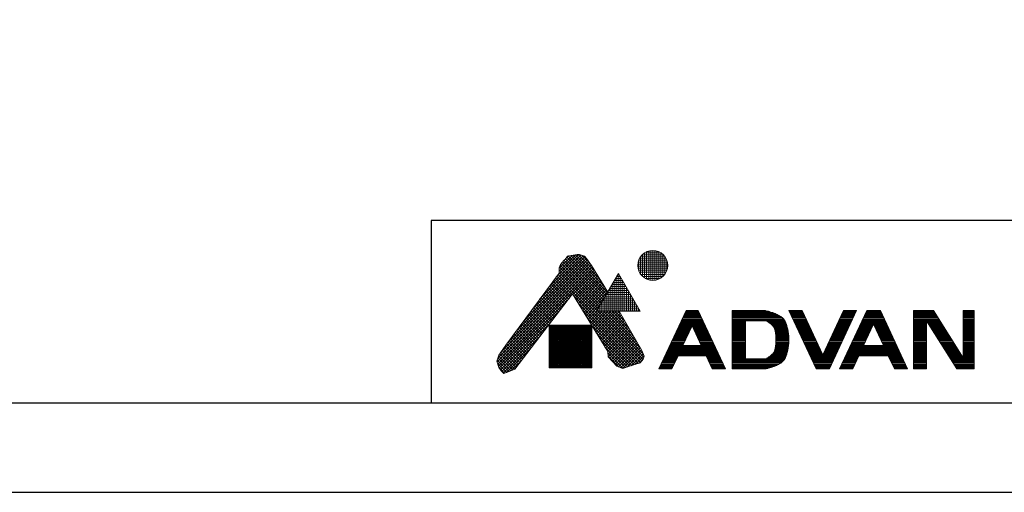
# Model space of a CAD drawing. Units: millimetres. Extents: x 0 to 891, y 0 to 630.
# Drawn here: x 162 to 453, y 0 to 140 of the extents above; entities that cross this region are included whole.
import ezdxf

# ---------------------------------------------------------------- set-up
doc = ezdxf.new("R2010")
doc.units = ezdxf.units.MM
doc.layers.add('図面枠', color=6, linetype='Continuous', lineweight=25)
doc.layers.add('細線', color=6, linetype='Continuous', lineweight=9)

msp = doc.modelspace()

# ---------------------------------------------------------------- linework, layer by layer
at = {"layer": 'Defpoints', "linetype": 'Continuous'}
msp.add_lwpolyline([(0, 0), (891, 0), (891, 630), (0, 630)], close=True, dxfattribs=at)
at = {"layer": '図面枠', "linetype": 'Continuous'}
for p, q in [((861.25, 80.33), (283.91, 80.33)), ((283.91, 80.33), (283.91, 26.33)), ((861.25, 26.33), (29.75, 26.33))]:
    msp.add_line(p, q, dxfattribs=at)
at = {"layer": '細線', "linetype": 'Continuous'}
for p, q in [((316.11, 57.17), (328.87, 69.93)), ((318.51, 60.42), (328.23, 70.14)), ((320.91, 63.67), (327.54, 70.3)), ((321.77, 65.38), (326.64, 70.24)), ((321.77, 66.23), (325.59, 70.04)), ((323.65, 68.95), (324.28, 69.85)), ((323.68, 68.98), (324.59, 69.89)), ((324.28, 69.85), (325.33, 69.99)), ((324.47, 69.88), (335.77, 58.57)), ((325.22, 69.98), (336.08, 59.11)), ((325.33, 69.99), (327.14, 70.34)), ((325.93, 70.11), (335.03, 61.01)), ((326.65, 70.24), (333.75, 63.14)), ((327.14, 70.34), (327.83, 70.27)), ((327.43, 70.31), (332.46, 65.27)), ((327.83, 70.27), (329.3, 69.78)), ((328.56, 70.03), (330.96, 67.63)), ((346.44, 63.83), (346.44, 70.33)), ((346.56, 70.43), (352.34, 70.43)), ((347.04, 63.36), (347.04, 70.8)), ((347.46, 71.03), (351.44, 71.03)), ((347.64, 63.04), (347.64, 71.12)), ((348.24, 62.82), (348.24, 71.34)), ((348.84, 62.69), (348.84, 71.47)), ((349.44, 62.65), (349.44, 71.51)), ((350.04, 62.69), (350.04, 71.47)), ((350.64, 62.82), (350.64, 71.34)), ((351.24, 63.03), (351.24, 71.13)), ((351.84, 63.36), (351.84, 70.8)), ((352.44, 63.82), (352.44, 70.34)), ((303.65, 39.62), (331.26, 67.23)), ((304.48, 41.29), (330.9, 67.71)), ((306.53, 44.19), (330.53, 68.2)), ((308.92, 47.44), (330.16, 68.68)), ((311.32, 50.68), (329.8, 69.16)), ((313.72, 53.93), (329.42, 69.63)), ((321.77, 66.37), (322.19, 67.34)), ((322.11, 67.15), (333.91, 55.35)), ((322.19, 67.34), (323.31, 68.6)), ((322.46, 67.64), (334.22, 55.89)), ((322.86, 68.09), (334.53, 56.42)), ((323.26, 68.54), (334.84, 56.96)), ((323.31, 68.6), (323.65, 68.95)), ((323.67, 68.97), (335.15, 57.5)), ((324.02, 69.48), (335.46, 58.04)), ((329.3, 69.78), (329.85, 69.08)), ((329.85, 69.08), (331.39, 67.06)), ((331.39, 67.06), (336.13, 59.19)), ((345.04, 67.43), (353.86, 67.43)), ((345.13, 68.03), (353.77, 68.03)), ((345.24, 65.69), (345.24, 68.46)), ((345.3, 68.63), (353.6, 68.63)), ((345.58, 69.23), (353.32, 69.23)), ((345.84, 64.51), (345.84, 69.65)), ((345.98, 69.83), (352.92, 69.83)), ((353.04, 64.49), (353.04, 69.66)), ((353.64, 65.66), (353.64, 68.5)), ((303.44, 38.56), (331.6, 66.72)), ((303.64, 37.91), (331.92, 66.19)), ((303.83, 37.25), (332.23, 65.66)), ((306.03, 43.51), (321.77, 64.83)), ((321.45, 64.4), (346.54, 39.31)), ((321.77, 64.83), (321.77, 66.37)), ((321.77, 65.78), (333.28, 54.27)), ((321.77, 64.94), (332.97, 53.73)), ((321.85, 66.55), (333.6, 54.81)), ((325.86, 58.44), (332.55, 65.13)), ((326.19, 57.91), (332.87, 64.6)), ((326.51, 57.38), (333.19, 64.07)), ((332.85, 53.52), (339.3, 64.69)), ((339.15, 64.43), (339.45, 64.43)), ((339.24, 53.52), (339.24, 64.59)), ((339.3, 64.69), (345.75, 53.52)), ((345.03, 66.83), (353.87, 66.83)), ((345.1, 66.23), (353.8, 66.23)), ((345.26, 65.63), (353.63, 65.63)), ((345.52, 65.03), (353.38, 65.03)), ((345.9, 64.43), (353, 64.43)), ((319.29, 61.48), (324.18, 56.59)), ((319.65, 61.96), (324.54, 57.07)), ((320.01, 62.45), (324.91, 57.55)), ((320.37, 62.94), (325.28, 58.03)), ((320.73, 63.43), (325.65, 58.51)), ((321.09, 63.92), (346.19, 38.82)), ((326.83, 56.86), (333.51, 63.54)), ((327.15, 56.33), (333.83, 63.01)), ((327.47, 55.81), (334.15, 62.48)), ((327.79, 55.28), (334.47, 61.95)), ((328.12, 54.75), (334.78, 61.42)), ((337.42, 61.43), (341.18, 61.43)), ((337.44, 53.52), (337.44, 61.48)), ((337.77, 62.03), (340.84, 62.03)), ((338.04, 53.52), (338.04, 62.52)), ((338.11, 62.63), (340.49, 62.63)), ((338.46, 63.23), (340.14, 63.23)), ((338.64, 53.52), (338.64, 63.55)), ((338.81, 63.83), (339.8, 63.83)), ((339.84, 53.52), (339.84, 63.75)), ((340.44, 53.52), (340.44, 62.71)), ((341.04, 53.52), (341.04, 61.67)), ((346.44, 63.83), (352.46, 63.83)), ((347.25, 63.23), (351.65, 63.23)), ((325.74, 58.63), (308.67, 36.41)), ((317.13, 58.55), (321.96, 53.71)), ((317.49, 59.04), (322.33, 54.19)), ((317.85, 59.52), (322.7, 54.67)), ((318.21, 60.01), (323.07, 55.15)), ((318.57, 60.5), (323.44, 55.63)), ((318.93, 60.99), (323.81, 56.11)), ((336.16, 41.6), (325.74, 58.63)), ((328.44, 54.23), (335.1, 60.89)), ((328.76, 53.7), (335.42, 60.36)), ((329.08, 53.17), (335.74, 59.83)), ((329.4, 52.65), (336.06, 59.3)), ((335.64, 53.52), (335.64, 58.36)), ((335.69, 58.43), (342.91, 58.43)), ((336.03, 59.03), (342.57, 59.03)), ((336.24, 53.52), (336.24, 59.4)), ((336.38, 59.63), (342.22, 59.63)), ((336.73, 60.23), (341.88, 60.23)), ((336.84, 53.52), (336.84, 60.44)), ((337.07, 60.83), (341.53, 60.83)), ((341.64, 53.52), (341.64, 60.63)), ((342.24, 53.52), (342.24, 59.6)), ((342.84, 53.52), (342.84, 58.56)), ((304.1, 36.67), (324.7, 57.27)), ((314.97, 55.62), (319.75, 50.83)), ((315.33, 56.11), (320.12, 51.31)), ((315.69, 56.6), (320.49, 51.79)), ((316.05, 57.08), (320.86, 52.27)), ((316.41, 57.57), (321.23, 52.75)), ((316.77, 58.06), (321.6, 53.23)), ((326.08, 58.08), (345.83, 38.33)), ((327.42, 55.9), (345.24, 38.07)), ((329.73, 52.12), (335.21, 57.6)), ((330.05, 51.59), (334.05, 55.59)), ((333.96, 55.43), (344.65, 55.43)), ((334.3, 56.03), (344.3, 56.03)), ((334.44, 53.52), (334.44, 56.28)), ((334.65, 56.63), (343.95, 56.63)), ((335, 57.23), (343.61, 57.23)), ((335.04, 53.52), (335.04, 57.32)), ((335.34, 57.83), (343.26, 57.83)), ((343.44, 53.52), (343.44, 57.52)), ((344.04, 53.52), (344.04, 56.48)), ((344.64, 53.52), (344.64, 55.44)), ((304.45, 36.18), (321.89, 53.62)), ((312.8, 52.69), (317.54, 47.95)), ((313.16, 53.18), (317.91, 48.43)), ((313.52, 53.67), (318.28, 48.91)), ((313.88, 54.16), (318.65, 49.39)), ((314.25, 54.64), (319.02, 49.87)), ((314.61, 55.13), (319.38, 50.35)), ((328.75, 53.71), (344.59, 37.88)), ((330.37, 51.07), (332.89, 53.58)), ((330.69, 50.54), (333.67, 53.52)), ((331.01, 50.01), (334.52, 53.52)), ((331.34, 49.49), (335.37, 53.52)), ((331.66, 48.96), (336.22, 53.52)), ((331.98, 48.43), (337.07, 53.52)), ((332.3, 47.91), (337.92, 53.52)), ((332.62, 47.38), (338.77, 53.52)), ((332.85, 53.52), (345.75, 53.52)), ((332.92, 53.63), (345.69, 53.63)), ((332.95, 46.85), (339.53, 53.44)), ((333.19, 53.52), (346.78, 39.93)), ((333.24, 53.52), (333.24, 54.2)), ((333.26, 54.23), (345.34, 54.23)), ((333.27, 46.33), (339.84, 52.9)), ((333.61, 54.83), (344.99, 54.83)), ((333.84, 53.52), (333.84, 55.24)), ((334.04, 53.52), (346.57, 40.98)), ((334.88, 53.52), (345.81, 42.59)), ((335.73, 53.52), (344.64, 44.61)), ((336.58, 53.52), (343.48, 46.63)), ((337.43, 53.52), (342.31, 48.64)), ((338.28, 53.52), (341.14, 50.66)), ((339.13, 53.52), (339.97, 52.68)), ((339.48, 53.52), (346.23, 41.88)), ((345.24, 53.52), (345.24, 54.4)), ((359.28, 53.73), (351.23, 36.46)), ((358.72, 52.53), (363.41, 52.53)), ((358.86, 52.83), (363.27, 52.83)), ((359, 53.13), (363.13, 53.13)), ((359.14, 53.43), (362.99, 53.43)), ((362.85, 53.73), (359.28, 53.73)), ((359.28, 53.73), (362.85, 53.73)), ((362.85, 53.73), (370.9, 36.46)), ((372.91, 53.73), (372.91, 36.46)), ((382.81, 53.73), (372.91, 53.73)), ((372.91, 53.73), (382.81, 53.73)), ((372.91, 53.43), (383.94, 53.43)), ((372.91, 53.13), (384.91, 53.13)), ((372.91, 52.83), (385.7, 52.83)), ((372.91, 52.53), (386.36, 52.53)), ((383.01, 53.68), (382.81, 53.73)), ((383.35, 53.59), (383.01, 53.68)), ((383.69, 53.5), (383.35, 53.59)), ((384.03, 53.4), (383.69, 53.5)), ((384.37, 53.3), (384.03, 53.4)), ((384.71, 53.19), (384.37, 53.3)), ((384.91, 53.13), (384.71, 53.19)), ((385.31, 52.99), (384.91, 53.13)), ((385.99, 52.71), (385.31, 52.99)), ((386.65, 52.39), (385.99, 52.71)), ((387.26, 52.01), (386.65, 52.39)), ((389.71, 53.73), (397.76, 36.46)), ((393.61, 53.73), (389.71, 53.73)), ((389.71, 53.73), (393.61, 53.73)), ((389.85, 53.43), (393.75, 53.43)), ((389.99, 53.13), (393.89, 53.13)), ((390.13, 52.83), (394.03, 52.83)), ((390.27, 52.53), (394.17, 52.53)), ((393.61, 53.73), (399.71, 40.64)), ((405.81, 53.73), (399.71, 40.64)), ((401.66, 36.46), (409.71, 53.73)), ((412.71, 53.73), (404.66, 36.46)), ((405.25, 52.53), (409.15, 52.53)), ((405.39, 52.83), (409.29, 52.83)), ((405.53, 53.13), (409.43, 53.13)), ((405.67, 53.43), (409.57, 53.43)), ((409.71, 53.73), (405.81, 53.73)), ((405.81, 53.73), (409.71, 53.73)), ((412.15, 52.53), (417.28, 52.53)), ((412.29, 52.83), (417.14, 52.83)), ((412.43, 53.13), (417, 53.13)), ((412.57, 53.43), (416.86, 53.43)), ((416.72, 53.73), (412.71, 53.73)), ((412.71, 53.73), (416.72, 53.73)), ((416.72, 53.73), (424.77, 36.46)), ((426.5, 53.73), (426.5, 36.46)), ((432.42, 53.73), (426.5, 53.73)), ((426.5, 53.73), (432.42, 53.73)), ((426.5, 53.43), (432.61, 53.43)), ((426.5, 53.13), (432.79, 53.13)), ((426.5, 52.83), (432.98, 52.83)), ((426.5, 52.53), (433.17, 52.53)), ((432.42, 53.73), (441.14, 39.77)), ((441.14, 39.77), (441.14, 53.73)), ((444.44, 53.73), (441.14, 53.73)), ((441.14, 53.73), (444.44, 53.73)), ((441.14, 53.43), (444.44, 53.43)), ((441.14, 53.13), (444.44, 53.13)), ((441.14, 52.83), (444.44, 52.83)), ((441.14, 52.53), (444.44, 52.53)), ((444.44, 36.46), (444.44, 53.73)), ((304.85, 35.72), (319.08, 49.96)), ((310.64, 49.76), (315.33, 45.07)), ((311, 50.25), (315.7, 45.55)), ((311.36, 50.74), (316.07, 46.03)), ((311.72, 51.23), (316.44, 46.51)), ((312.08, 51.72), (316.8, 46.99)), ((312.44, 52.2), (317.17, 47.47)), ((330.09, 51.53), (343.93, 37.68)), ((333.59, 45.8), (340.15, 52.36)), ((333.91, 45.27), (340.46, 51.83)), ((334.23, 44.75), (340.78, 51.29)), ((334.56, 44.22), (341.09, 50.75)), ((334.88, 43.69), (341.4, 50.21)), ((335.2, 43.17), (341.71, 49.68)), ((357.33, 49.53), (364.81, 49.53)), ((357.47, 49.83), (364.67, 49.83)), ((357.6, 50.13), (364.53, 50.13)), ((357.74, 50.43), (364.39, 50.43)), ((357.88, 50.73), (364.25, 50.73)), ((358.02, 51.03), (364.11, 51.03)), ((358.16, 51.33), (363.97, 51.33)), ((358.3, 51.63), (363.83, 51.63)), ((358.44, 51.93), (363.69, 51.93)), ((358.58, 52.23), (363.55, 52.23)), ((372.91, 52.23), (386.9, 52.23)), ((372.91, 51.93), (387.36, 51.93)), ((372.91, 51.63), (387.74, 51.63)), ((372.91, 51.33), (388.04, 51.33)), ((372.91, 51.03), (388.31, 51.03)), ((372.91, 50.73), (376.81, 50.73)), ((372.91, 50.43), (376.81, 50.43)), ((372.91, 50.13), (376.81, 50.13)), ((372.91, 49.83), (376.81, 49.83)), ((372.91, 49.53), (376.81, 49.53)), ((382.81, 50.73), (376.81, 50.73)), ((376.81, 50.73), (376.81, 39.46)), ((382.81, 50.73), (383.04, 50.6)), ((382.81, 50.73), (388.51, 50.73)), ((383.04, 50.6), (383.42, 50.39)), ((383.35, 50.43), (388.67, 50.43)), ((383.42, 50.39), (383.79, 50.17)), ((383.79, 50.17), (384.14, 49.93)), ((383.85, 50.13), (388.81, 50.13)), ((384.14, 49.93), (384.47, 49.68)), ((384.27, 49.83), (388.92, 49.83)), ((384.47, 49.68), (384.76, 49.4)), ((384.63, 49.53), (389.02, 49.53)), ((387.82, 51.57), (387.26, 52.01)), ((388.29, 51.06), (387.82, 51.57)), ((388.51, 50.73), (388.29, 51.06)), ((388.59, 50.6), (388.51, 50.73)), ((388.71, 50.37), (388.59, 50.6)), ((388.81, 50.13), (388.71, 50.37)), ((388.91, 49.88), (388.81, 50.13)), ((388.99, 49.63), (388.91, 49.88)), ((389.07, 49.38), (388.99, 49.63)), ((390.41, 52.23), (394.31, 52.23)), ((390.55, 51.93), (394.45, 51.93)), ((390.69, 51.63), (394.59, 51.63)), ((390.83, 51.33), (394.73, 51.33)), ((390.97, 51.03), (394.87, 51.03)), ((391.11, 50.73), (395.01, 50.73)), ((391.25, 50.43), (395.15, 50.43)), ((391.39, 50.13), (395.29, 50.13)), ((391.53, 49.83), (395.43, 49.83)), ((391.67, 49.53), (395.57, 49.53)), ((403.86, 49.53), (407.76, 49.53)), ((404, 49.83), (407.9, 49.83)), ((404.14, 50.13), (408.04, 50.13)), ((404.28, 50.43), (408.18, 50.43)), ((404.42, 50.73), (408.32, 50.73)), ((404.56, 51.03), (408.46, 51.03)), ((404.7, 51.33), (408.6, 51.33)), ((404.83, 51.63), (408.73, 51.63)), ((404.97, 51.93), (408.87, 51.93)), ((405.11, 52.23), (409.01, 52.23)), ((410.76, 49.53), (414.66, 49.53)), ((410.9, 49.83), (418.54, 49.83)), ((411.04, 50.13), (418.4, 50.13)), ((411.18, 50.43), (418.26, 50.43)), ((411.32, 50.73), (418.12, 50.73)), ((411.46, 51.03), (417.98, 51.03)), ((411.6, 51.33), (417.84, 51.33)), ((411.73, 51.63), (417.7, 51.63)), ((411.78, 43.36), (414.72, 49.66)), ((411.87, 51.93), (417.56, 51.93)), ((412.01, 52.23), (417.42, 52.23)), ((417.65, 43.36), (414.72, 49.66)), ((414.78, 49.53), (418.68, 49.53)), ((426.5, 52.23), (433.36, 52.23)), ((426.5, 51.93), (433.54, 51.93)), ((426.5, 51.63), (433.73, 51.63)), ((426.5, 51.33), (433.92, 51.33)), ((426.5, 51.03), (434.1, 51.03)), ((426.5, 50.73), (430.4, 50.73)), ((426.5, 50.43), (430.4, 50.43)), ((426.5, 50.13), (430.4, 50.13)), ((426.5, 49.83), (430.4, 49.83)), ((426.5, 49.53), (430.4, 49.53)), ((430.4, 50.73), (439.32, 36.46)), ((430.4, 50.73), (430.4, 36.46)), ((430.4, 50.73), (434.29, 50.73)), ((430.59, 50.43), (434.48, 50.43)), ((430.78, 50.13), (434.67, 50.13)), ((430.96, 49.83), (434.85, 49.83)), ((431.15, 49.53), (435.04, 49.53)), ((441.14, 52.23), (444.44, 52.23)), ((441.14, 51.93), (444.44, 51.93)), ((441.14, 51.63), (444.44, 51.63)), ((441.14, 51.33), (444.44, 51.33)), ((441.14, 51.03), (444.44, 51.03)), ((441.14, 50.73), (444.44, 50.73)), ((441.14, 50.43), (444.44, 50.43)), ((441.14, 50.13), (444.44, 50.13)), ((441.14, 49.83), (444.44, 49.83)), ((441.14, 49.53), (444.44, 49.53)), ((308.48, 46.83), (313.12, 42.19)), ((308.84, 47.32), (313.49, 42.67)), ((309.2, 47.81), (313.86, 43.15)), ((309.56, 48.3), (314.22, 43.63)), ((309.92, 48.79), (314.59, 44.11)), ((310.28, 49.27), (314.96, 44.59)), ((318.81, 49.4), (318.81, 36.77)), ((331.42, 49.4), (318.81, 49.4)), ((318.81, 49.13), (331.42, 49.13)), ((318.81, 48.83), (331.42, 48.83)), ((318.81, 48.53), (331.42, 48.53)), ((318.81, 48.23), (331.42, 48.23)), ((318.81, 47.93), (331.42, 47.93)), ((318.81, 47.63), (331.42, 47.63)), ((318.81, 47.33), (331.42, 47.33)), ((318.81, 47.03), (331.42, 47.03)), ((318.81, 46.73), (331.42, 46.73)), ((318.84, 36.77), (318.84, 49.4)), ((319.14, 36.77), (319.14, 49.4)), ((319.44, 36.77), (319.44, 49.4)), ((319.74, 36.77), (319.74, 49.4)), ((320.04, 36.77), (320.04, 49.4)), ((320.34, 36.77), (320.34, 49.4)), ((320.64, 36.77), (320.64, 49.4)), ((320.94, 36.77), (320.94, 49.4)), ((321.24, 36.77), (321.24, 49.4)), ((321.54, 36.77), (321.54, 49.4)), ((321.84, 36.77), (321.84, 49.4)), ((322.14, 36.77), (322.14, 49.4)), ((322.44, 36.77), (322.44, 49.4)), ((322.74, 36.77), (322.74, 49.4)), ((323.04, 36.77), (323.04, 49.4)), ((323.34, 36.77), (323.34, 49.4)), ((323.64, 36.77), (323.64, 49.4)), ((323.94, 36.77), (323.94, 49.4)), ((324.24, 36.77), (324.24, 49.4)), ((324.54, 36.77), (324.54, 49.4)), ((324.84, 36.77), (324.84, 49.4)), ((325.14, 36.77), (325.14, 49.4)), ((325.44, 36.77), (325.44, 49.4)), ((325.74, 36.77), (325.74, 49.4)), ((326.04, 36.77), (326.04, 49.4)), ((326.34, 36.77), (326.34, 49.4)), ((326.64, 36.77), (326.64, 49.4)), ((326.94, 36.77), (326.94, 49.4)), ((327.24, 36.77), (327.24, 49.4)), ((327.54, 36.77), (327.54, 49.4)), ((327.84, 36.77), (327.84, 49.4)), ((328.14, 36.77), (328.14, 49.4)), ((328.44, 36.77), (328.44, 49.4)), ((328.74, 36.77), (328.74, 49.4)), ((329.04, 36.77), (329.04, 49.4)), ((329.34, 36.77), (329.34, 49.4)), ((329.64, 36.77), (329.64, 49.4)), ((329.94, 36.77), (329.94, 49.4)), ((330.24, 36.77), (330.24, 49.4)), ((330.54, 36.77), (330.54, 49.4)), ((330.84, 36.77), (330.84, 49.4)), ((331.14, 36.77), (331.14, 49.4)), ((331.42, 36.77), (331.42, 49.4)), ((331.42, 49.35), (343.28, 37.49)), ((332.76, 47.16), (342.63, 37.29)), ((335.52, 42.64), (342.02, 49.14)), ((335.84, 42.11), (342.33, 48.6)), ((336.16, 41.58), (342.64, 48.06)), ((336.21, 40.78), (342.95, 47.53)), ((336.3, 40.02), (343.27, 46.99)), ((356.07, 46.83), (359.97, 46.83)), ((356.21, 47.13), (360.11, 47.13)), ((356.35, 47.43), (360.25, 47.43)), ((356.49, 47.73), (360.39, 47.73)), ((356.63, 48.03), (360.53, 48.03)), ((356.77, 48.33), (360.67, 48.33)), ((356.91, 48.63), (360.81, 48.63)), ((357.05, 48.93), (360.95, 48.93)), ((357.19, 49.23), (364.95, 49.23)), ((361.07, 49.19), (358.35, 43.36)), ((361.07, 49.19), (363.79, 43.36)), ((361.19, 48.93), (365.09, 48.93)), ((361.33, 48.63), (365.23, 48.63)), ((361.47, 48.33), (365.37, 48.33)), ((361.61, 48.03), (365.51, 48.03)), ((361.75, 47.73), (365.65, 47.73)), ((361.89, 47.43), (365.79, 47.43)), ((362.03, 47.13), (365.93, 47.13)), ((362.17, 46.83), (366.07, 46.83)), ((372.91, 49.23), (376.81, 49.23)), ((372.91, 48.93), (376.81, 48.93)), ((372.91, 48.63), (376.81, 48.63)), ((372.91, 48.33), (376.81, 48.33)), ((372.91, 48.03), (376.81, 48.03)), ((372.91, 47.73), (376.81, 47.73)), ((372.91, 47.43), (376.81, 47.43)), ((372.91, 47.13), (376.81, 47.13)), ((372.91, 46.83), (376.81, 46.83)), ((384.76, 49.4), (384.91, 49.23)), ((384.91, 49.23), (385.13, 48.92)), ((384.91, 49.23), (389.11, 49.23)), ((385.12, 48.93), (389.19, 48.93)), ((385.13, 48.92), (385.41, 48.34)), ((385.27, 48.63), (389.27, 48.63)), ((385.41, 48.34), (385.61, 47.7)), ((385.42, 48.33), (389.34, 48.33)), ((385.51, 48.03), (389.4, 48.03)), ((385.6, 47.73), (389.46, 47.73)), ((385.61, 47.7), (385.73, 47.01)), ((385.65, 47.43), (389.52, 47.43)), ((385.71, 47.13), (389.56, 47.13)), ((385.73, 47.01), (385.79, 46.28)), ((385.74, 46.83), (389.6, 46.83)), ((389.11, 49.23), (389.07, 49.38)), ((389.22, 48.84), (389.11, 49.23)), ((389.37, 48.18), (389.22, 48.84)), ((389.5, 47.51), (389.37, 48.18)), ((389.6, 46.84), (389.5, 47.51)), ((389.67, 46.16), (389.6, 46.84)), ((391.81, 49.23), (395.71, 49.23)), ((391.95, 48.93), (395.85, 48.93)), ((392.09, 48.63), (395.99, 48.63)), ((392.23, 48.33), (396.13, 48.33)), ((392.37, 48.03), (396.27, 48.03)), ((392.51, 47.73), (396.41, 47.73)), ((392.65, 47.43), (396.55, 47.43)), ((392.79, 47.13), (396.69, 47.13)), ((392.93, 46.83), (396.83, 46.83)), ((402.6, 46.83), (406.5, 46.83)), ((402.74, 47.13), (406.64, 47.13)), ((402.88, 47.43), (406.78, 47.43)), ((403.02, 47.73), (406.92, 47.73)), ((403.16, 48.03), (407.06, 48.03)), ((403.3, 48.33), (407.2, 48.33)), ((403.44, 48.63), (407.34, 48.63)), ((403.58, 48.93), (407.48, 48.93)), ((403.72, 49.23), (407.62, 49.23)), ((409.5, 46.83), (413.4, 46.83)), ((409.64, 47.13), (413.54, 47.13)), ((409.78, 47.43), (413.68, 47.43)), ((409.92, 47.73), (413.82, 47.73)), ((410.06, 48.03), (413.96, 48.03)), ((410.2, 48.33), (414.1, 48.33)), ((410.34, 48.63), (414.24, 48.63)), ((410.48, 48.93), (414.38, 48.93)), ((410.62, 49.23), (414.52, 49.23)), ((414.92, 49.23), (418.82, 49.23)), ((415.06, 48.93), (418.96, 48.93)), ((415.2, 48.63), (419.1, 48.63)), ((415.34, 48.33), (419.24, 48.33)), ((415.48, 48.03), (419.38, 48.03)), ((415.62, 47.73), (419.52, 47.73)), ((415.76, 47.43), (419.66, 47.43)), ((415.9, 47.13), (419.8, 47.13)), ((416.04, 46.83), (419.94, 46.83)), ((426.5, 49.23), (430.4, 49.23)), ((426.5, 48.93), (430.4, 48.93)), ((426.5, 48.63), (430.4, 48.63)), ((426.5, 48.33), (430.4, 48.33)), ((426.5, 48.03), (430.4, 48.03)), ((426.5, 47.73), (430.4, 47.73)), ((426.5, 47.43), (430.4, 47.43)), ((426.5, 47.13), (430.4, 47.13)), ((426.5, 46.83), (430.4, 46.83)), ((431.34, 49.23), (435.23, 49.23)), ((431.53, 48.93), (435.42, 48.93)), ((431.71, 48.63), (435.6, 48.63)), ((431.9, 48.33), (435.79, 48.33)), ((432.09, 48.03), (435.98, 48.03)), ((432.28, 47.73), (436.17, 47.73)), ((432.46, 47.43), (436.35, 47.43)), ((432.65, 47.13), (436.54, 47.13)), ((432.84, 46.83), (436.73, 46.83)), ((441.14, 49.23), (444.44, 49.23)), ((441.14, 48.93), (444.44, 48.93)), ((441.14, 48.63), (444.44, 48.63)), ((441.14, 48.33), (444.44, 48.33)), ((441.14, 48.03), (444.44, 48.03)), ((441.14, 47.73), (444.44, 47.73)), ((441.14, 47.43), (444.44, 47.43)), ((441.14, 47.13), (444.44, 47.13)), ((441.14, 46.83), (444.44, 46.83)), ((305.29, 35.32), (316.27, 46.3)), ((306.32, 43.91), (310.91, 39.31)), ((306.68, 44.39), (311.27, 39.79)), ((307.04, 44.88), (311.64, 40.27)), ((307.4, 45.37), (312.01, 40.75)), ((307.76, 45.86), (312.38, 41.23)), ((308.12, 46.35), (312.75, 41.71)), ((318.81, 46.43), (331.42, 46.43)), ((318.81, 46.13), (331.42, 46.13)), ((318.81, 45.83), (331.42, 45.83)), ((318.81, 45.53), (331.42, 45.53)), ((318.81, 45.23), (331.42, 45.23)), ((318.81, 44.93), (331.42, 44.93)), ((318.81, 44.63), (331.42, 44.63)), ((318.81, 44.33), (331.42, 44.33)), ((318.81, 44.03), (331.42, 44.03)), ((318.81, 43.73), (331.42, 43.73)), ((334.09, 44.98), (342, 37.07)), ((336.71, 39.59), (343.58, 46.45)), ((337.12, 39.15), (343.89, 45.92)), ((337.53, 38.71), (344.2, 45.38)), ((337.94, 38.27), (344.51, 44.84)), ((338.35, 37.83), (344.82, 44.3)), ((338.76, 37.39), (345.13, 43.77)), ((354.67, 43.83), (358.57, 43.83)), ((354.81, 44.13), (358.71, 44.13)), ((354.95, 44.43), (358.85, 44.43)), ((355.09, 44.73), (358.99, 44.73)), ((355.23, 45.03), (359.13, 45.03)), ((355.37, 45.33), (359.27, 45.33)), ((355.51, 45.63), (359.41, 45.63)), ((355.65, 45.93), (359.55, 45.93)), ((355.79, 46.23), (359.69, 46.23)), ((355.93, 46.53), (359.83, 46.53)), ((362.31, 46.53), (366.21, 46.53)), ((362.45, 46.23), (366.35, 46.23)), ((362.59, 45.93), (366.49, 45.93)), ((362.73, 45.63), (366.63, 45.63)), ((362.87, 45.33), (366.77, 45.33)), ((363.01, 45.03), (366.91, 45.03)), ((363.15, 44.73), (367.05, 44.73)), ((363.29, 44.43), (367.19, 44.43)), ((363.43, 44.13), (367.33, 44.13)), ((363.57, 43.83), (367.47, 43.83)), ((372.91, 46.53), (376.81, 46.53)), ((372.91, 46.23), (376.81, 46.23)), ((372.91, 45.93), (376.81, 45.93)), ((372.91, 45.63), (376.81, 45.63)), ((372.91, 45.33), (376.81, 45.33)), ((372.91, 45.03), (376.81, 45.03)), ((372.91, 44.73), (376.81, 44.73)), ((372.91, 44.43), (376.81, 44.43)), ((372.91, 44.13), (376.81, 44.13)), ((372.91, 43.83), (376.81, 43.83)), ((385.79, 43.91), (385.73, 43.18)), ((385.77, 46.53), (389.63, 46.53)), ((385.78, 43.83), (389.65, 43.83)), ((385.79, 46.28), (385.81, 45.53)), ((385.79, 46.23), (389.66, 46.23)), ((385.81, 44.66), (385.79, 43.91)), ((385.79, 44.13), (389.68, 44.13)), ((385.8, 45.93), (389.68, 45.93)), ((385.8, 44.43), (389.69, 44.43)), ((385.81, 45.63), (389.7, 45.63)), ((385.81, 45.53), (385.81, 45.1)), ((385.81, 45.33), (389.71, 45.33)), ((385.81, 45.1), (385.81, 44.66)), ((385.81, 45.03), (389.71, 45.03)), ((385.81, 44.73), (389.71, 44.73)), ((389.6, 43.35), (389.67, 44.03)), ((389.71, 45.49), (389.67, 46.16)), ((389.67, 44.03), (389.71, 44.7)), ((389.71, 45.1), (389.71, 45.49)), ((389.71, 44.7), (389.71, 45.1)), ((393.07, 46.53), (396.97, 46.53)), ((393.21, 46.23), (397.11, 46.23)), ((393.35, 45.93), (397.25, 45.93)), ((393.49, 45.63), (397.39, 45.63)), ((393.63, 45.33), (397.53, 45.33)), ((393.77, 45.03), (397.67, 45.03)), ((393.91, 44.73), (397.81, 44.73)), ((394.05, 44.43), (397.95, 44.43)), ((394.19, 44.13), (398.09, 44.13)), ((394.33, 43.83), (398.23, 43.83)), ((401.2, 43.83), (405.1, 43.83)), ((401.34, 44.13), (405.24, 44.13)), ((401.48, 44.43), (405.38, 44.43)), ((401.62, 44.73), (405.52, 44.73)), ((401.76, 45.03), (405.66, 45.03)), ((401.9, 45.33), (405.8, 45.33)), ((402.04, 45.63), (405.94, 45.63)), ((402.18, 45.93), (406.08, 45.93)), ((402.32, 46.23), (406.22, 46.23)), ((402.46, 46.53), (406.36, 46.53)), ((408.1, 43.83), (412, 43.83)), ((408.24, 44.13), (412.14, 44.13)), ((408.38, 44.43), (412.28, 44.43)), ((408.52, 44.73), (412.42, 44.73)), ((408.66, 45.03), (412.56, 45.03)), ((408.8, 45.33), (412.7, 45.33)), ((408.94, 45.63), (412.84, 45.63)), ((409.08, 45.93), (412.98, 45.93)), ((409.22, 46.23), (413.12, 46.23)), ((409.36, 46.53), (413.26, 46.53)), ((416.18, 46.53), (420.08, 46.53)), ((416.32, 46.23), (420.22, 46.23)), ((416.46, 45.93), (420.36, 45.93)), ((416.6, 45.63), (420.5, 45.63)), ((416.74, 45.33), (420.64, 45.33)), ((416.88, 45.03), (420.78, 45.03)), ((417.02, 44.73), (420.92, 44.73)), ((417.16, 44.43), (421.06, 44.43)), ((417.3, 44.13), (421.2, 44.13)), ((417.44, 43.83), (421.34, 43.83)), ((426.5, 46.53), (430.4, 46.53)), ((426.5, 46.23), (430.4, 46.23)), ((426.5, 45.93), (430.4, 45.93)), ((426.5, 45.63), (430.4, 45.63)), ((426.5, 45.33), (430.4, 45.33)), ((426.5, 45.03), (430.4, 45.03)), ((426.5, 44.73), (430.4, 44.73)), ((426.5, 44.43), (430.4, 44.43)), ((426.5, 44.13), (430.4, 44.13)), ((426.5, 43.83), (430.4, 43.83)), ((433.03, 46.53), (436.92, 46.53)), ((433.21, 46.23), (437.1, 46.23)), ((433.4, 45.93), (437.29, 45.93)), ((433.59, 45.63), (437.48, 45.63)), ((433.78, 45.33), (437.67, 45.33)), ((433.96, 45.03), (437.85, 45.03)), ((434.15, 44.73), (438.04, 44.73)), ((434.34, 44.43), (438.23, 44.43)), ((434.53, 44.13), (438.42, 44.13)), ((434.71, 43.83), (438.6, 43.83)), ((441.14, 46.53), (444.44, 46.53)), ((441.14, 46.23), (444.44, 46.23)), ((441.14, 45.93), (444.44, 45.93)), ((441.14, 45.63), (444.44, 45.63)), ((441.14, 45.33), (444.44, 45.33)), ((441.14, 45.03), (444.44, 45.03)), ((441.14, 44.73), (444.44, 44.73)), ((441.14, 44.43), (444.44, 44.43)), ((441.14, 44.13), (444.44, 44.13)), ((441.14, 43.83), (444.44, 43.83)), ((303.94, 40.52), (306.03, 43.51)), ((304.21, 40.92), (308.69, 36.44)), ((304.56, 41.42), (309.06, 36.92)), ((304.91, 41.92), (309.43, 37.4)), ((305.26, 42.42), (309.8, 37.87)), ((305.61, 42.92), (310.17, 38.35)), ((305.96, 43.42), (310.54, 38.83)), ((306.26, 35.44), (313.46, 42.64)), ((318.81, 43.43), (331.42, 43.43)), ((318.81, 43.13), (331.42, 43.13)), ((318.81, 42.83), (331.42, 42.83)), ((318.81, 42.53), (331.42, 42.53)), ((318.81, 42.23), (331.42, 42.23)), ((318.81, 41.93), (331.42, 41.93)), ((318.81, 41.63), (331.42, 41.63)), ((318.81, 41.33), (331.42, 41.33)), ((318.81, 41.03), (331.42, 41.03)), ((335.43, 42.8), (341.37, 36.85)), ((336.25, 40.08), (336.16, 41.6)), ((336.18, 41.19), (340.75, 36.62)), ((339.3, 37.09), (345.44, 43.23)), ((339.91, 36.84), (345.76, 42.69)), ((340.51, 36.6), (346.07, 42.15)), ((341.74, 36.98), (346.34, 41.58)), ((343.02, 37.41), (346.58, 40.97)), ((346.23, 41.88), (346.87, 40.22)), ((353.27, 40.83), (368.87, 40.83)), ((353.41, 41.13), (368.73, 41.13)), ((353.55, 41.43), (368.59, 41.43)), ((353.69, 41.73), (368.45, 41.73)), ((353.83, 42.03), (368.31, 42.03)), ((353.97, 42.33), (368.17, 42.33)), ((354.11, 42.63), (368.03, 42.63)), ((354.25, 42.93), (367.89, 42.93)), ((354.39, 43.23), (367.75, 43.23)), ((354.53, 43.53), (358.43, 43.53)), ((358.35, 43.36), (363.79, 43.36)), ((363.71, 43.53), (367.61, 43.53)), ((372.91, 43.53), (376.81, 43.53)), ((372.91, 43.23), (376.81, 43.23)), ((372.91, 42.93), (376.81, 42.93)), ((372.91, 42.63), (376.81, 42.63)), ((372.91, 42.33), (376.81, 42.33)), ((372.91, 42.03), (376.81, 42.03)), ((372.91, 41.73), (376.81, 41.73)), ((372.91, 41.43), (376.81, 41.43)), ((372.91, 41.13), (376.81, 41.13)), ((372.91, 40.83), (376.81, 40.83)), ((384.76, 40.79), (384.47, 40.51)), ((384.91, 40.96), (384.76, 40.79)), ((384.79, 40.83), (389.07, 40.83)), ((385.13, 41.27), (384.91, 40.96)), ((385.03, 41.13), (389.16, 41.13)), ((385.41, 41.85), (385.13, 41.27)), ((385.21, 41.43), (389.24, 41.43)), ((385.35, 41.73), (389.31, 41.73)), ((385.61, 42.49), (385.41, 41.85)), ((385.47, 42.03), (389.38, 42.03)), ((385.56, 42.33), (389.44, 42.33)), ((385.73, 43.18), (385.61, 42.49)), ((385.63, 42.63), (389.49, 42.63)), ((385.68, 42.93), (389.54, 42.93)), ((385.73, 43.23), (389.58, 43.23)), ((385.76, 43.53), (389.62, 43.53)), ((388.99, 40.56), (389.07, 40.81)), ((389.07, 40.81), (389.11, 40.96)), ((389.11, 40.96), (389.22, 41.35)), ((389.22, 41.35), (389.37, 42.01)), ((389.37, 42.01), (389.5, 42.68)), ((389.5, 42.68), (389.6, 43.35)), ((394.47, 43.53), (398.37, 43.53)), ((394.61, 43.23), (398.51, 43.23)), ((394.75, 42.93), (398.65, 42.93)), ((394.89, 42.63), (398.79, 42.63)), ((395.03, 42.33), (398.93, 42.33)), ((395.17, 42.03), (399.07, 42.03)), ((395.31, 41.73), (399.21, 41.73)), ((395.45, 41.43), (399.35, 41.43)), ((395.59, 41.13), (399.49, 41.13)), ((395.73, 40.83), (399.63, 40.83)), ((399.8, 40.83), (403.7, 40.83)), ((399.94, 41.13), (403.84, 41.13)), ((400.08, 41.43), (403.98, 41.43)), ((400.22, 41.73), (404.12, 41.73)), ((400.36, 42.03), (404.26, 42.03)), ((400.5, 42.33), (404.4, 42.33)), ((400.64, 42.63), (404.54, 42.63)), ((400.78, 42.93), (404.68, 42.93)), ((400.92, 43.23), (404.82, 43.23)), ((401.06, 43.53), (404.96, 43.53)), ((406.7, 40.83), (422.74, 40.83)), ((406.84, 41.13), (422.6, 41.13)), ((406.98, 41.43), (422.46, 41.43)), ((407.12, 41.73), (422.32, 41.73)), ((407.26, 42.03), (422.18, 42.03)), ((407.4, 42.33), (422.04, 42.33)), ((407.54, 42.63), (421.9, 42.63)), ((407.68, 42.93), (421.76, 42.93)), ((407.82, 43.23), (421.62, 43.23)), ((407.96, 43.53), (411.86, 43.53)), ((411.78, 43.36), (417.65, 43.36)), ((417.58, 43.53), (421.48, 43.53)), ((426.5, 43.53), (430.4, 43.53)), ((426.5, 43.23), (430.4, 43.23)), ((426.5, 42.93), (430.4, 42.93)), ((426.5, 42.63), (430.4, 42.63)), ((426.5, 42.33), (430.4, 42.33)), ((426.5, 42.03), (430.4, 42.03)), ((426.5, 41.73), (430.4, 41.73)), ((426.5, 41.43), (430.4, 41.43)), ((426.5, 41.13), (430.4, 41.13)), ((426.5, 40.83), (430.4, 40.83)), ((434.9, 43.53), (438.79, 43.53)), ((435.09, 43.23), (438.98, 43.23)), ((435.28, 42.93), (439.17, 42.93)), ((435.46, 42.63), (439.35, 42.63)), ((435.65, 42.33), (439.54, 42.33)), ((435.84, 42.03), (439.73, 42.03)), ((436.02, 41.73), (439.92, 41.73)), ((436.21, 41.43), (440.1, 41.43)), ((436.4, 41.13), (440.29, 41.13)), ((436.59, 40.83), (440.48, 40.83)), ((441.14, 43.53), (444.44, 43.53)), ((441.14, 43.23), (444.44, 43.23)), ((441.14, 42.93), (444.44, 42.93)), ((441.14, 42.63), (444.44, 42.63)), ((441.14, 42.33), (444.44, 42.33)), ((441.14, 42.03), (444.44, 42.03)), ((441.14, 41.73), (444.44, 41.73)), ((441.14, 41.43), (444.44, 41.43)), ((441.14, 41.13), (444.44, 41.13)), ((441.14, 40.83), (444.44, 40.83)), ((303.38, 38.78), (303.94, 40.52)), ((303.94, 36.89), (303.38, 38.78)), ((303.48, 39.1), (306.91, 35.68)), ((303.55, 38.18), (306.29, 35.45)), ((303.69, 39.74), (307.51, 35.92)), ((303.89, 40.39), (308.11, 36.17)), ((307.65, 35.98), (310.65, 38.99)), ((318.81, 40.73), (331.42, 40.73)), ((318.81, 40.43), (331.42, 40.43)), ((318.81, 40.13), (331.42, 40.13)), ((318.81, 39.83), (331.42, 39.83)), ((318.81, 39.53), (331.42, 39.53)), ((318.81, 39.23), (331.42, 39.23)), ((318.81, 38.93), (331.42, 38.93)), ((318.81, 38.63), (331.42, 38.63)), ((318.81, 38.33), (331.42, 38.33)), ((318.81, 38.03), (331.42, 38.03)), ((336.24, 40.29), (339.53, 37)), ((338.88, 37.26), (336.25, 40.08)), ((345.76, 38.23), (342.53, 37.26)), ((344.23, 37.77), (346.82, 40.36)), ((345.44, 38.13), (346.35, 39.04)), ((346.6, 39.39), (345.76, 38.23)), ((346.87, 40.22), (346.6, 39.39)), ((352.01, 38.13), (355.91, 38.13)), ((352.15, 38.43), (356.05, 38.43)), ((352.29, 38.73), (356.19, 38.73)), ((352.43, 39.03), (356.33, 39.03)), ((352.57, 39.33), (356.47, 39.33)), ((352.71, 39.63), (356.61, 39.63)), ((352.85, 39.93), (356.75, 39.93)), ((352.99, 40.23), (356.89, 40.23)), ((353.13, 40.53), (369.01, 40.53)), ((356.95, 40.36), (355.13, 36.46)), ((356.95, 40.36), (365.19, 40.36)), ((365.19, 40.36), (367, 36.46)), ((365.25, 40.23), (369.15, 40.23)), ((365.39, 39.93), (369.29, 39.93)), ((365.53, 39.63), (369.43, 39.63)), ((365.67, 39.33), (369.57, 39.33)), ((365.81, 39.03), (369.71, 39.03)), ((365.95, 38.73), (369.85, 38.73)), ((366.09, 38.43), (369.99, 38.43)), ((366.23, 38.13), (370.13, 38.13)), ((372.91, 40.53), (376.81, 40.53)), ((372.91, 40.23), (376.81, 40.23)), ((372.91, 39.93), (376.81, 39.93)), ((372.91, 39.63), (376.81, 39.63)), ((372.91, 39.33), (388.42, 39.33)), ((372.91, 39.03), (388.19, 39.03)), ((372.91, 38.73), (387.91, 38.73)), ((372.91, 38.43), (387.57, 38.43)), ((372.91, 38.13), (387.17, 38.13)), ((376.81, 39.46), (382.81, 39.46)), ((383.04, 39.59), (382.81, 39.46)), ((383.42, 39.8), (383.04, 39.59)), ((383.11, 39.63), (388.61, 39.63)), ((383.79, 40.02), (383.42, 39.8)), ((383.63, 39.93), (388.75, 39.93)), ((384.14, 40.26), (383.79, 40.02)), ((384.1, 40.23), (388.87, 40.23)), ((384.47, 40.51), (384.14, 40.26)), ((384.48, 40.53), (388.98, 40.53)), ((386.65, 37.8), (387.26, 38.18)), ((387.26, 38.18), (387.82, 38.62)), ((387.82, 38.62), (388.29, 39.13)), ((388.29, 39.13), (388.51, 39.46)), ((388.51, 39.46), (388.59, 39.59)), ((388.59, 39.59), (388.71, 39.82)), ((388.71, 39.82), (388.81, 40.06)), ((388.81, 40.06), (388.91, 40.31)), ((388.91, 40.31), (388.99, 40.56)), ((395.87, 40.53), (403.56, 40.53)), ((396.01, 40.23), (403.42, 40.23)), ((396.15, 39.93), (403.28, 39.93)), ((396.29, 39.63), (403.14, 39.63)), ((396.43, 39.33), (403, 39.33)), ((396.57, 39.03), (402.86, 39.03)), ((396.71, 38.73), (402.72, 38.73)), ((396.85, 38.43), (402.58, 38.43)), ((396.99, 38.13), (402.44, 38.13)), ((405.44, 38.13), (409.34, 38.13)), ((405.58, 38.43), (409.48, 38.43)), ((405.72, 38.73), (409.62, 38.73)), ((405.86, 39.03), (409.76, 39.03)), ((406, 39.33), (409.9, 39.33)), ((406.14, 39.63), (410.04, 39.63)), ((406.28, 39.93), (410.18, 39.93)), ((406.42, 40.23), (410.32, 40.23)), ((406.56, 40.53), (422.88, 40.53)), ((408.56, 36.46), (410.38, 40.36)), ((410.38, 40.36), (419.05, 40.36)), ((420.87, 36.46), (419.05, 40.36)), ((419.12, 40.23), (423.02, 40.23)), ((419.26, 39.93), (423.16, 39.93)), ((419.4, 39.63), (423.3, 39.63)), ((419.54, 39.33), (423.44, 39.33)), ((419.68, 39.03), (423.58, 39.03)), ((419.82, 38.73), (423.72, 38.73)), ((419.96, 38.43), (423.86, 38.43)), ((420.09, 38.13), (423.99, 38.13)), ((426.5, 40.53), (430.4, 40.53)), ((426.5, 40.23), (430.4, 40.23)), ((426.5, 39.93), (430.4, 39.93)), ((426.5, 39.63), (430.4, 39.63)), ((426.5, 39.33), (430.4, 39.33)), ((426.5, 39.03), (430.4, 39.03)), ((426.5, 38.73), (430.4, 38.73)), ((426.5, 38.43), (430.4, 38.43)), ((426.5, 38.13), (430.4, 38.13)), ((436.77, 40.53), (440.67, 40.53)), ((436.96, 40.23), (440.85, 40.23)), ((437.15, 39.93), (441.04, 39.93)), ((437.34, 39.63), (444.44, 39.63)), ((437.52, 39.33), (444.44, 39.33)), ((437.71, 39.03), (444.44, 39.03)), ((437.9, 38.73), (444.44, 38.73)), ((438.09, 38.43), (444.44, 38.43)), ((438.27, 38.13), (444.44, 38.13)), ((441.14, 40.53), (444.44, 40.53)), ((441.14, 40.23), (444.44, 40.23)), ((441.14, 39.93), (444.44, 39.93)), ((303.91, 36.98), (305.66, 35.22)), ((304.63, 35.92), (303.94, 36.89)), ((305.47, 35.15), (304.63, 35.92)), ((307, 35.71), (305.47, 35.15)), ((308.67, 36.41), (307, 35.71)), ((318.81, 37.73), (331.42, 37.73)), ((318.81, 37.43), (331.42, 37.43)), ((318.81, 37.13), (331.42, 37.13)), ((318.81, 36.83), (331.42, 36.83)), ((318.81, 36.77), (331.42, 36.77)), ((340.59, 36.57), (338.88, 37.26)), ((342.53, 37.26), (340.59, 36.57)), ((351.23, 36.46), (355.13, 36.46)), ((351.31, 36.63), (355.21, 36.63)), ((351.45, 36.93), (355.35, 36.93)), ((351.59, 37.23), (355.49, 37.23)), ((351.73, 37.53), (355.63, 37.53)), ((351.87, 37.83), (355.77, 37.83)), ((366.37, 37.83), (370.27, 37.83)), ((366.51, 37.53), (370.41, 37.53)), ((366.65, 37.23), (370.55, 37.23)), ((366.79, 36.93), (370.69, 36.93)), ((366.93, 36.63), (370.83, 36.63)), ((367, 36.46), (370.9, 36.46)), ((372.91, 37.83), (386.69, 37.83)), ((372.91, 37.53), (386.09, 37.53)), ((372.91, 37.23), (385.37, 37.23)), ((372.91, 36.93), (384.49, 36.93)), ((372.91, 36.63), (383.44, 36.63)), ((372.91, 36.46), (382.81, 36.46)), ((382.81, 36.46), (383.01, 36.51)), ((383.01, 36.51), (383.35, 36.6)), ((383.35, 36.6), (383.69, 36.69)), ((383.69, 36.69), (384.03, 36.79)), ((384.03, 36.79), (384.37, 36.89)), ((384.37, 36.89), (384.71, 37)), ((384.71, 37), (384.91, 37.06)), ((384.91, 37.06), (385.31, 37.2)), ((385.31, 37.2), (385.99, 37.48)), ((385.99, 37.48), (386.65, 37.8)), ((397.13, 37.83), (402.3, 37.83)), ((397.27, 37.53), (402.16, 37.53)), ((397.41, 37.23), (402.02, 37.23)), ((397.55, 36.93), (401.88, 36.93)), ((397.69, 36.63), (401.74, 36.63)), ((397.76, 36.46), (401.66, 36.46)), ((404.66, 36.46), (408.56, 36.46)), ((404.74, 36.63), (408.64, 36.63)), ((404.88, 36.93), (408.78, 36.93)), ((405.02, 37.23), (408.92, 37.23)), ((405.16, 37.53), (409.06, 37.53)), ((405.3, 37.83), (409.2, 37.83)), ((420.23, 37.83), (424.13, 37.83)), ((420.37, 37.53), (424.27, 37.53)), ((420.51, 37.23), (424.41, 37.23)), ((420.65, 36.93), (424.55, 36.93)), ((420.79, 36.63), (424.69, 36.63)), ((420.87, 36.46), (424.77, 36.46)), ((426.5, 37.83), (430.4, 37.83)), ((426.5, 37.53), (430.4, 37.53)), ((426.5, 37.23), (430.4, 37.23)), ((426.5, 36.93), (430.4, 36.93)), ((426.5, 36.63), (430.4, 36.63)), ((426.5, 36.46), (430.4, 36.46)), ((438.46, 37.83), (444.44, 37.83)), ((438.65, 37.53), (444.44, 37.53)), ((438.84, 37.23), (444.44, 37.23)), ((439.02, 36.93), (444.44, 36.93)), ((439.21, 36.63), (444.44, 36.63)), ((439.32, 36.46), (444.44, 36.46))]:
    msp.add_line(p, q, dxfattribs=at)
msp.add_circle((349.45, 67.08), 4.43, dxfattribs=at)

doc.saveas('drawing.dxf')
